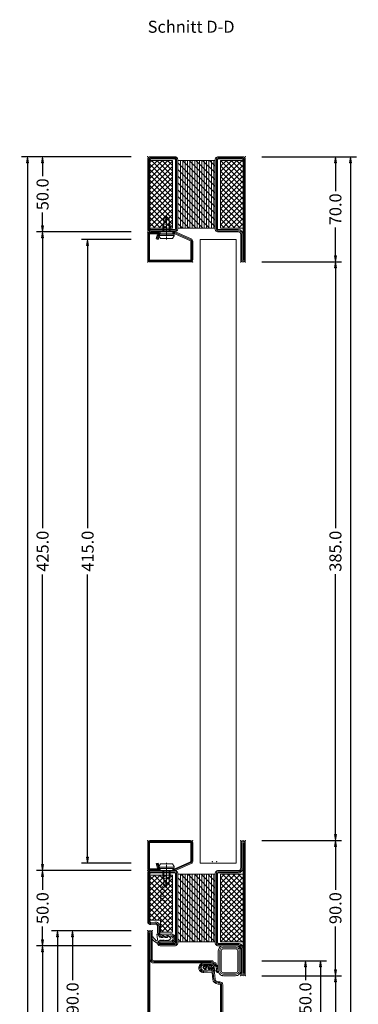
# Model space of a CAD drawing. Units: millimetres. Extents: x -250 to 4297, y -805 to 2765.
# Drawn here: x 4071 to 4297, y 1936 to 2591 of the extents above; entities that cross this region are included whole.
import ezdxf
from ezdxf.enums import TextEntityAlignment as Align

# ---------------------------------------------------------------- set-up
doc = ezdxf.new("R2010")
doc.units = ezdxf.units.MM
doc.linetypes.add('CENTER', pattern=[2, 1.25, -0.25, 0.25, -0.25])
doc.layers.get('0').update_dxf_attribs({"lineweight": 0})
for name, color, linetype, lineweight in [('HILFSPUNKTE', 14, 'Continuous', 0), ('IS_CONT', 210, 'Continuous', 0), ('IS_HATCH', 202, 'Continuous', 0), ('M5_DIM', 4, 'Continuous', 0), ('M5_S01', 3, 'Continuous', 0), ('PL_CONT', 210, 'Continuous', 0), ('PL_HATCH', 202, 'Continuous', 0), ('ST_CENT', 161, 'CENTER', 0), ('ST_CONT', 130, 'Continuous', 0), ('ST_HATCH', 170, 'Continuous', 0)]:
    doc.layers.add(name, color=color, linetype=linetype, lineweight=lineweight)
doc.styles.add('SIMPLEX', font='simplex_.ttf')
doc.styles.get("Standard").update_dxf_attribs({"font": 'arial.ttf'})
doc.dimstyles.new('M5_SEC', dxfattribs={"dimscale": 20, "dimtxt": 0.4, "dimasz": 0.2, "dimexe": 0.2, "dimexo": 0.05, "dimgap": 0.09, "dimtad": 0, "dimdec": 1, "dimzin": 0, "dimdsep": 46, "dimtxsty": 'Standard', "dimblk": 'VDDIM_DEFAULT', "dimcen": 0.09, "dimclre": 256, "dimclrt": 256, "dimadec": 1, "dimazin": 0, "dimtfac": 1, "dimtdec": 4, "dimtix": 1, "dimtmove": 0, "dimatfit": 3, "dimfxl": 1, "dimtolj": 1, "dimtzin": 0, "dimarcsym": 0})
pattern_1 = [(315, (-65, 20), (1.76777, 1.76777), []), (45, (-65, 20), (-1.76777, 1.76777), [])]
pattern_2 = [(90, (-65, 3e-07), (-1.5875, 6e-16), [])]
pattern_3 = [(-45, (91.924, 91.924), (2.245064, 2.245064), [])]

# ---------------------------------------------------------------- blocks, each defined once
blk = doc.blocks.new('VD_ANONYM_2A')
at = {"layer": 'PL_HATCH'}
for p, q in [((-3.42, 9.06), (-2.48, 8.3)), ((-0.69, 11.01), (-2.83, 8.37)), ((-2.67, 10.09), (-1.61, 9.23)), ((-1.82, 7.77), (-0.07, 6.35)), ((-0.86, 8.79), (-1.76, 7.67)), ((0.95, 9), (-1.51, 5.97)), ((-1.48, 10.76), (-0.56, 10.01)), ((-1.04, 8.77), (0.82, 7.26)), ((0.06, 11.14), (1.1, 10.31)), ((1.19, 11.32), (0.27, 10.18)), ((0.72, 8.98), (1.61, 8.26)), ((1.75, 11.41), (2.94, 10.45)), ((2.86, 11.36), (2.08, 10.39)), ((2.11, 9.49), (2.25, 9.38)), ((-1.57, 3.87), (-1.7, 3.71)), ((-1.5, 5.87), (0.18, 4.51)), ((-0.05, 5.74), (-1.39, 4.1)), ((-1.39, 4.15), (1.01, 2.21)), ((0.12, 3.94), (-1.21, 2.3)), ((-1.21, 2.37), (0.02, 1.37)), ((1.39, 3.49), (-0.41, 1.27)), ((0.48, 5.91), (1.02, 5.47)), ((1.45, 3.48), (1.54, 3.41))]:
    blk.add_line(p, q, dxfattribs=at)
blk = doc.blocks.new('905306')
at = {"layer": 'HILFSPUNKTE'}
blk.add_point((0, 0), dxfattribs=at)
at = {"layer": 'PL_CONT'}
blk.add_lwpolyline([(0.69, 3.11, -0.862901), (0.22, 3.16), (0.09, 4.17, -0.21324), (0.3, 4.67, 0.126218), (1.17, 5.76, 0.363709), (1.12, 6.08), (0.69, 6.32, -0.051604), (0.25, 5.56, -0.792482), (-0.05, 5.71), (-0.07, 6.36, -0.29246), (0.16, 6.8, 0.110007), (1.37, 7.86, -0.102106), (2.22, 8.92, 0.929741), (1.73, 9.44), (1.18, 9.02), (-0.63, 8.85, -0.207959), (-1.67, 8.9, -0.333176), (-0.81, 9.95, -0.060008), (2.78, 10.42, 0.746629), (3, 11.28, 0.155135), (2.09, 11.47, -0.008892), (-0.16, 11.11, 0.15741), (-3.21, 9.64, 0.592038), (-2.8, 8.36), (-2.39, 8.29, -0.201824), (-1.59, 7.27), (-1.46, 5.35), (-1.64, 5.33, 0.641602), (-1.75, 5.05), (-1.43, 4.53), (-1.37, 3.88), (-1.52, 3.88, 0.627319), (-1.64, 3.53), (-1.28, 3.08), (-1.18, 2.02, 0.630163), (0.15, 1.47), (0.57, 1.86, -0.074141), (1.04, 2.22, 0.139525), (1.56, 3.24, 0.532677), (1.38, 3.49), (1.05, 3.52, 0.451903), (0.72, 3.27, -0.061367), (0.69, 3.1)], format="xyb", dxfattribs=at)
at = {"color": 7, "linetype": 'Continuous'}
blk.add_blockref('VD_ANONYM_2A', (0, 0), dxfattribs=at)
blk = doc.blocks.new('32805')
at = {"layer": 'HILFSPUNKTE'}
for p in [(-50, 20), (-47, 20), (0, -10), (-50, -50), (-3, -70), (0, -70)]:
    blk.add_point(p, dxfattribs=at)
at = {"layer": 'ST_CONT'}
blk.add_lwpolyline([(-48, -50, -0.414214), (-50, -48), (-50, 18.5, -1), (-47, 18.5), (-47, 1, 0.414214), (-46, 0), (-7.5, 0, -1), (-7.5, -3), (-12.8, -3, 1.043941), (-12.65, -6.39), (-7.67, -6, -0.403225), (-5.57, -7.82), (-5.17, -12.18, 0.387581), (-3.18, -14), (-2, -14, -0.414214), (0, -16), (0, -16.5), (0, -68.5, -1), (-3, -68.5), (-3, -51, 0.414214), (-4, -50)], format="xyb", close=True, dxfattribs=at)
blk.add_lwpolyline([(-12.8, -1.5, 1.043941), (-12.53, -7.89), (-7.59, -7.5, -0.403225), (-7.06, -7.96), (-6.66, -12.32, 0.387581), (-3.18, -15.5), (-2, -15.5, -0.414214), (-1.5, -16), (-1.5, -68.5), (-1.5, -51, 0.414214), (-4, -48.5), (-48, -48.5, -0.414214), (-48.5, -48), (-48.5, 18.5), (-48.5, 1, 0.414214), (-46, -1.5), (-7.5, -1.5)], format="xyb", dxfattribs=at)
at = {"layer": 'ST_HATCH'}
blk.add_lwpolyline([(-48, -49.25, -0.414214), (-49.25, -48), (-49.25, 18.5, -1), (-47.75, 18.5), (-47.75, 1, 0.414214), (-46, -0.75), (-7.5, -0.75, -1), (-7.5, -2.25), (-12.8, -2.25, 1.043235), (-12.59, -7.14), (-7.62, -6.75, -0.401396), (-6.32, -7.88), (-5.91, -12.25, 0.387581), (-3.18, -14.75), (-2, -14.75, -0.414214), (-0.75, -16), (-0.75, -68.5, -1), (-2.25, -68.5), (-2.25, -51, 0.414214), (-4, -49.25)], format="xyb", close=True, dxfattribs=at)
at = {"layer": 'ST_CONT', "rotation": 270}
blk.add_blockref('905306', (-14.5, -4.7), dxfattribs=at)
blk = doc.blocks.new('FP03')
at = {"layer": 'IS_HATCH'}
h = blk.add_hatch(dxfattribs=at)
h.set_pattern_fill('ANSI37', color=256, scale=20, angle=-90, style=0, pattern_type=2)
h.set_pattern_definition(pattern_1)
h.paths.add_polyline_path([(-63.5, -47.5), (-48.5, -47.5), (-48.5, -2.5), (-63.5, -2.5)])
h = blk.add_hatch(dxfattribs=at)
h.set_pattern_fill('ANSI37', color=256, scale=20, angle=-90, style=0, pattern_type=2)
h.set_pattern_definition(pattern_1)
h.paths.add_polyline_path([(-1.5, -47), (-1.5, -17), (-8.5, -17), (-8.5, -9), (-16.5, -9), (-16.5, -47)])
at = {"layer": 'PL_HATCH'}
h = blk.add_hatch(dxfattribs=at)
h.set_pattern_fill('ANSI31', color=256, scale=0.5, angle=45, style=0, pattern_type=2)
h.set_pattern_definition(pattern_2)
h.paths.add_polyline_path([(-44.9, -47.5), (-20.1, -47.5), (-20.1, -2.5), (-44.9, -2.5)])
h = blk.add_hatch(dxfattribs=at)
h.set_pattern_fill('ANSI31', color=256, angle=-90, style=0, pattern_type=2)
h.set_pattern_definition(pattern_3)
h.paths.add_polyline_path([(-44.9, -47.5), (-20.1, -47.5), (-20.1, -2.5), (-44.9, -2.5)])
at = {"layer": 'HILFSPUNKTE'}
for p in [(-65, 20), (-62, 20), (0, -10), (0, -50), (-46, -56), (-43, -56), (-65, -70), (-62, -70)]:
    blk.add_point(p, dxfattribs=at)
at = {"layer": 'IS_CONT'}
for points in [[(-63.5, -47.5), (-63.5, -2.5), (-48.5, -2.5), (-48.5, -47.5)], [(-8.5, -17), (-8.5, -9), (-16.5, -9), (-16.5, -47), (-1.5, -47), (-1.5, -17)]]:
    blk.add_lwpolyline(points, close=True, dxfattribs=at)
blk.add_lwpolyline([(-12.94, -5.51, 0.535294), (-13.12, -5.79), (-12.76, -6.57, -0.425957), (-12.89, -6.9), (-13.08, -6.98, -0.349926), (-13.5, -6.86), (-13.97, -6.21, 0.2049), (-15.05, -5.39), (-15.14, -5.37, -0.8353), (-15.15, -4.55, 0.1217), (-14.86, -4.4), (-13.5, -3.29, -0.482609), (-12.89, -3.43), (-12.79, -3.65), (-11.93, -3.53, 0.1462), (-11.75, -3.46), (-11.56, -3.29, -0.4656), (-11.03, -3.38), (-10.89, -3.74), (-10.16, -3.65, 0.178), (-9.85, -3.5), (-9.64, -3.28, -0.634655), (-9.16, -3.44), (-9.14, -3.58), (-8.21, -3.6, 0.4005), (-7.38, -2.73), (-7.35, -2.42, -0.5032), (-6.24, -1.78, -0.1595), (-2.83, -4.86, -0.1868), (-2.7, -5.57, -0.6624), (-3.54, -5.76, 0.0957), (-5.52, -3.57, 0.8356), (-6.34, -3.42, 0.0761), (-6.45, -4.83, 0.0321), (-6.08, -7.02, -0.8875), (-7, -7.36), (-7.63, -6.13, 0.2858), (-8.89, -5.44), (-10.03, -5.45, 0.522051), (-10.21, -5.73), (-9.85, -6.61, -0.315009), (-9.9, -6.81), (-9.99, -6.89, -0.405468), (-10.24, -6.87), (-11.36, -5.66, 0.212284), (-11.73, -5.5)], format="xyb", close=True, dxfattribs=at)
at = {"layer": 'PL_CONT'}
blk.add_lwpolyline([(-44.9, -2.5), (-44.9, -47.5), (-20.1, -47.5), (-20.1, -2.5)], close=True, dxfattribs=at)
at = {"layer": 'ST_CONT'}
for points in [[(-65, -68.5, 1), (-62, -68.5), (-62, -51.8, -0.414214), (-60.2, -50), (-46.5, -50, 0.287008), (-45, -48.5), (-45, -1.5, 0.287008), (-46.5, 0), (-60.2, 0, -0.414214), (-62, 1.8), (-62, 18.5, 1), (-65, 18.5)], [(-62, 16.5), (-62, 3.5, 0.414214), (-58.5, 0), (-50.5, 0, 0.414214), (-47, 3.5), (-47, 16.5, 0.414214), (-50.5, 20), (-58.5, 20, 0.414214)], [(-63.5, -68.5), (-63.5, 18.5), (-63.5, 1.8, 0.414214), (-60.2, -1.5), (-47, -1.5, -0.414214), (-46.5, -2), (-46.5, -48, -0.414214), (-47, -48.5), (-60.2, -48.5, 0.414214), (-63.5, -51.8)], [(-60, 16.5), (-60, 3.5, 0.414214), (-58.5, 2), (-50.5, 2, 0.414214), (-49, 3.5), (-49, 16.5, 0.414214), (-50.5, 18), (-58.5, 18, 0.414214)], [(-8.2, 0, -1.014276), (-8.25, -3.2), (-15.25, -3, 1.030952), (-15.24, -6.4), (-9.18, -6.2, -0.423796), (-6.6, -8.7), (-6.6, -12.76, 0.440011), (-4.97, -14.25), (-2.17, -14.01, -0.440011), (0, -16), (0, -48, -0.414214), (-2, -50), (-18.5, -50, -0.287008), (-20, -48.5), (-20, -1.5, -0.287008), (-18.5, 0)], [(-18.5, -48), (-18.5, -2, -0.414214), (-18, -1.5), (-8.2, -1.5, -1.014276), (-8.2, -1.7), (-15.21, -1.5, 1.030952), (-15.2, -7.9), (-9.13, -7.7, -0.423796), (-8.1, -8.7), (-8.1, -12.76, 0.440011), (-4.84, -15.75), (-2.04, -15.5, -0.440011), (-1.5, -16), (-1.5, -48, -0.414214), (-2, -48.5), (-18, -48.5, -0.414214)]]:
    blk.add_lwpolyline(points, format="xyb", close=True, dxfattribs=at)
at = {"layer": 'ST_HATCH'}
for points in [[(-64.25, -68.5, 1), (-62.75, -68.5), (-62.75, -51.8, -0.414214), (-60.2, -49.25), (-46.6, -49.25, 0.254619), (-45.75, -48.4), (-45.75, -1.6, 0.254619), (-46.6, -0.75), (-60.2, -0.75, -0.414214), (-62.75, 1.8), (-62.75, 18.5, 1), (-64.25, 18.5)], [(-61, 16.5), (-61, 3.5, 0.414214), (-58.5, 1), (-50.5, 1, 0.414214), (-48, 3.5), (-48, 16.5, 0.414214), (-50.5, 19), (-58.5, 19, 0.414214)], [(-8.2, -0.75, -1.014276), (-8.22, -2.45), (-15.23, -2.25, 1.030952), (-15.22, -7.15), (-9.16, -6.95, -0.423796), (-7.35, -8.7), (-7.35, -12.76, 0.440011), (-4.9, -15), (-2.11, -14.75, -0.440011), (-0.75, -16), (-0.75, -48, -0.414214), (-2, -49.25), (-18.4, -49.25, -0.254619), (-19.25, -48.4), (-19.25, -1.6, -0.254619), (-18.4, -0.75)]]:
    blk.add_lwpolyline(points, format="xyb", close=True, dxfattribs=at)
blk = doc.blocks.new('901246')
at = {"layer": 'HILFSPUNKTE'}
for p in [(-30, 20), (0, 20), (0, 0)]:
    blk.add_point(p, dxfattribs=at)
at = {"layer": 'ST_CENT'}
blk.add_line((-12.55, 5.18), (-12.55, -10.82), dxfattribs=at)
at = {"layer": 'ST_CONT'}
blk.add_lwpolyline([(-18.08, 1.25, -0.073692), (-18.15, 1.26), (-28.57, 5.87, -0.330436), (-28.75, 6.11), (-28.75, 18.5, -0.414214), (-28.5, 18.75), (-1.5, 18.75, -0.414214), (-1.25, 18.5), (-1.25, 1.5, -0.414214), (-1.5, 1.25), (-6.3, 1.25, -0.493145), (-6.54, 1.56), (-5.71, 4.68), (-6.92, 5), (-7.75, 1.89, 0.493145), (-6.3, 0), (-1.5, 0, 0.414214), (0, 1.5), (0, 18.5, 0.414214), (-1.5, 20), (-28.5, 20, 0.414214), (-30, 18.5), (-30, 6.11, 0.330436), (-28.94, 4.68), (-18.51, 0.06, 0.073692), (-18.08, 0), (-16.8, 0), (-16.8, 1.25)], format="xyb", close=True, dxfattribs=at)
for points in [[(-16.8, 0), (-8.3, 0), (-8.3, 1.3), (-7.63, 1.42), (-7.42, 2.19, 0.198776), (-7.48, 2.65), (-8.55, 4.5), (-16.55, 4.5), (-17.62, 2.65, 0.198628), (-17.68, 2.19), (-17.47, 1.42), (-16.8, 1.3), (-16.8, 0)], [(-14.95, 0), (-14.95, -4.85), (-14.3, -5.5, -0.2857), (-10.8, -5.5), (-10.15, -4.85), (-10.15, 0)]]:
    blk.add_lwpolyline(points, format="xyb", dxfattribs=at)
for points in [[(-17.7, 2.35), (-7.4, 2.35)], [(-17.47, 1.42), (-7.63, 1.42)], [(-16.8, 1.3), (-8.3, 1.3)], [(-14.3, 0), (-14.3, -8.99), (-12.55, -10), (-10.8, -8.99), (-10.8, 0)], [(-12.55, -10), (-10.8, -5.5)]]:
    blk.add_lwpolyline(points, dxfattribs=at)
at = {"layer": 'ST_HATCH'}
blk.add_lwpolyline([(-6.31, 4.84), (-7.15, 1.73, 0.493145), (-6.3, 0.62), (-1.5, 0.62, 0.414214), (-0.62, 1.5), (-0.62, 18.5, 0.414214), (-1.5, 19.38), (-28.5, 19.38, 0.414214), (-29.38, 18.5), (-29.38, 6.11, 0.340991), (-28.72, 5.27), (-18.3, 0.65, 0.064161), (-18.08, 0.62), (-16.8, 0.62)], format="xyb", dxfattribs=at)
blk = doc.blocks.new('736851')
at = {"layer": 'IS_HATCH'}
h = blk.add_hatch(dxfattribs=at)
h.set_pattern_fill('ANSI37', color=256, scale=20, angle=-90, style=0, pattern_type=2)
h.set_pattern_definition(pattern_1)
h.paths.add_polyline_path([(-63.5, -47.5), (-48.5, -47.5), (-48.5, -2.5), (-63.5, -2.5)])
h = blk.add_hatch(dxfattribs=at)
h.set_pattern_fill('ANSI37', color=256, scale=20, angle=-90, style=0, pattern_type=2)
h.set_pattern_definition(pattern_1)
h.paths.add_polyline_path([(-1.5, -47.5), (-16.5, -47.5), (-16.5, -2.5), (-1.5, -2.5)])
at = {"layer": 'PL_HATCH'}
h = blk.add_hatch(dxfattribs=at)
h.set_pattern_fill('ANSI31', color=256, scale=0.5, angle=45, style=0, pattern_type=2)
h.set_pattern_definition(pattern_2)
h.paths.add_polyline_path([(-44.9, -47.5), (-20.1, -47.5), (-20.1, -2.5), (-44.9, -2.5)])
h = blk.add_hatch(dxfattribs=at)
h.set_pattern_fill('ANSI31', color=256, angle=-90, style=0, pattern_type=2)
h.set_pattern_definition(pattern_3)
h.paths.add_polyline_path([(-44.9, -47.5), (-20.1, -47.5), (-20.1, -2.5), (-44.9, -2.5)])
at = {"layer": 'HILFSPUNKTE'}
for p in [(-65, 20), (-62, 20), (0, 0), (-65, -50), (0, -50)]:
    blk.add_point(p, dxfattribs=at)
at = {"layer": 'IS_CONT'}
for points in [[(-63.5, -47.5), (-63.5, -2.5), (-48.5, -2.5), (-48.5, -47.5)], [(-1.5, -47.5), (-1.5, -2.5), (-16.5, -2.5), (-16.5, -47.5)]]:
    blk.add_lwpolyline(points, close=True, dxfattribs=at)
at = {"layer": 'PL_CONT'}
blk.add_lwpolyline([(-44.9, -2.5), (-44.9, -47.5), (-20.1, -47.5), (-20.1, -2.5)], close=True, dxfattribs=at)
at = {"layer": 'ST_CONT'}
for points in [[(-63, -50, -0.414214), (-65, -48), (-65, 18.5, -1), (-62, 18.5), (-62, 1.8, 0.414214), (-60.2, 0), (-46.5, 0, -0.287008), (-45, -1.5), (-45, -48.5, -0.287008), (-46.5, -50)], [(-63.5, 1.8, 0.414214), (-60.2, -1.5), (-47, -1.5, -0.414214), (-46.5, -2), (-46.5, -48, -0.414214), (-47, -48.5), (-63, -48.5, -0.414214), (-63.5, -48), (-63.5, 18.5)], [(0, -48), (0, -2, 0.414214), (-2, 0), (-18, 0, 0.414214), (-20, -2), (-20, -48, 0.414214), (-18, -50), (-2, -50, 0.414214)], [(-1.5, -48), (-1.5, -2, 0.414214), (-2, -1.5), (-18, -1.5, 0.414214), (-18.5, -2), (-18.5, -48, 0.414214), (-18, -48.5), (-2, -48.5, 0.414214)]]:
    blk.add_lwpolyline(points, format="xyb", close=True, dxfattribs=at)
at = {"layer": 'ST_HATCH'}
for points in [[(-63, -49.25, -0.414214), (-64.25, -48), (-64.25, 18.5, -1), (-62.75, 18.5), (-62.75, 1.8, 0.414214), (-60.2, -0.75), (-46.6, -0.75, -0.254619), (-45.75, -1.6), (-45.75, -48.4, -0.254619), (-46.6, -49.25)], [(-0.75, -48), (-0.75, -2, 0.414214), (-2, -0.75), (-18, -0.75, 0.414214), (-19.25, -2), (-19.25, -48, 0.414214), (-18, -49.25), (-2, -49.25, 0.414214)]]:
    blk.add_lwpolyline(points, format="xyb", close=True, dxfattribs=at)
blk = doc.blocks.new('VDDIM_DEFAULT')
at = {"linetype": 'Continuous'}
blk.add_hatch(color=0, dxfattribs=at).paths.add_polyline_path([(0, 0), (-1, -0.1665), (-1, 0.1665)], flags=0)
at = {"color": 0, "linetype": 'Continuous'}
blk.add_lwpolyline([(0, 0), (-1, -0.1665), (-1, 0.1665), (0, 0)], dxfattribs=at)
blk = doc.blocks.new('*D108')
at = {"layer": 'Defpoints', "color": 0, "transparency": 16777216}
for p in [(4146.46, 2445), (4116.46, 2030), (4146.46, 2030)]:
    blk.add_point(p, dxfattribs=at)
at = {"layer": 'M5_DIM', "lineweight": -2, "transparency": 16777216}
for p, q in [((4145.46, 2445), (4112.46, 2445)), ((4145.46, 2030), (4112.46, 2030))]:
    blk.add_line(p, q, dxfattribs=at)
at = {"layer": 'M5_DIM', "color": 0, "lineweight": -2, "transparency": 16777216}
for p, q in [((4116.46, 2441), (4116.46, 2252.93)), ((4116.46, 2034), (4116.46, 2222.07))]:
    blk.add_line(p, q, dxfattribs=at)
at = {"layer": 'M5_DIM', "color": 0, "lineweight": -2, "transparency": 16777216, "xscale": 4, "yscale": 4, "zscale": 4}
for p, rotation in [((4116.46, 2445), 90), ((4116.46, 2030), 270)]:
    blk.add_blockref('VDDIM_DEFAULT', p, dxfattribs=dict(at, rotation=rotation))
at = {"layer": 'M5_DIM', "transparency": 16777216, "insert": (4116.46, 2237.5), "char_height": 8, "attachment_point": 5, "rotation": 90}
blk.add_mtext('\\A1;415.0', dxfattribs=at)
blk = doc.blocks.new('*D109')
at = {"layer": 'Defpoints', "color": 0, "transparency": 16777216}
for p in [(4231.46, 1955), (4231.46, 0), (4281.46, 0)]:
    blk.add_point(p, dxfattribs=at)
at = {"layer": 'M5_DIM', "lineweight": -2, "transparency": 16777216}
for p, q in [((4232.46, 1955), (4285.46, 1955)), ((4232.46, 0), (4285.46, 0))]:
    blk.add_line(p, q, dxfattribs=at)
at = {"layer": 'M5_DIM', "color": 0, "lineweight": -2, "transparency": 16777216}
for p, q in [((4281.46, 1951), (4281.46, 995.5)), ((4281.46, 4), (4281.46, 959.5))]:
    blk.add_line(p, q, dxfattribs=at)
at = {"layer": 'M5_DIM', "color": 0, "lineweight": -2, "transparency": 16777216, "xscale": 4, "yscale": 4, "zscale": 4}
for p, rotation in [((4281.46, 1955), 90), ((4281.46, 0), 270)]:
    blk.add_blockref('VDDIM_DEFAULT', p, dxfattribs=dict(at, rotation=rotation))
at = {"layer": 'M5_DIM', "transparency": 16777216, "insert": (4281.46, 977.5), "char_height": 8, "attachment_point": 5, "rotation": 90}
blk.add_mtext('\\A1;1955.0', dxfattribs=at)
blk = doc.blocks.new('*D110')
at = {"layer": 'Defpoints', "color": 0, "transparency": 16777216}
for p in [(4146.46, 1975), (4086.46, 0), (4146.46, 0)]:
    blk.add_point(p, dxfattribs=at)
at = {"layer": 'M5_DIM', "lineweight": -2, "transparency": 16777216}
for p, q in [((4145.46, 1975), (4082.46, 1975)), ((4145.46, 0), (4082.46, 0))]:
    blk.add_line(p, q, dxfattribs=at)
at = {"layer": 'M5_DIM', "color": 0, "lineweight": -2, "transparency": 16777216}
for p, q in [((4086.46, 1971), (4086.46, 1005.5)), ((4086.46, 4), (4086.46, 969.5))]:
    blk.add_line(p, q, dxfattribs=at)
at = {"layer": 'M5_DIM', "color": 0, "lineweight": -2, "transparency": 16777216, "xscale": 4, "yscale": 4, "zscale": 4}
for p, rotation in [((4086.46, 1975), 89.99999999999997), ((4086.46, 0), 270)]:
    blk.add_blockref('VDDIM_DEFAULT', p, dxfattribs=dict(at, rotation=rotation))
at = {"layer": 'M5_DIM', "transparency": 16777216, "insert": (4086.46, 987.5), "char_height": 8, "attachment_point": 5, "rotation": 90}
blk.add_mtext('\\A1;1975.0', dxfattribs=at)
blk = doc.blocks.new('*D111')
at = {"layer": 'Defpoints', "color": 0, "transparency": 16777216}
for p in [(4231.46, 2045), (4231.46, 1955), (4281.46, 1955)]:
    blk.add_point(p, dxfattribs=at)
at = {"layer": 'M5_DIM', "lineweight": -2, "transparency": 16777216}
for p, q in [((4232.46, 2045), (4285.46, 2045)), ((4232.46, 1955), (4285.46, 1955))]:
    blk.add_line(p, q, dxfattribs=at)
at = {"layer": 'M5_DIM', "color": 0, "lineweight": -2, "transparency": 16777216}
for p, q in [((4281.46, 2041), (4281.46, 2012.16)), ((4281.46, 1959), (4281.46, 1987.84))]:
    blk.add_line(p, q, dxfattribs=at)
at = {"layer": 'M5_DIM', "color": 0, "lineweight": -2, "transparency": 16777216, "xscale": 4, "yscale": 4, "zscale": 4}
for p, rotation in [((4281.46, 2045), 90), ((4281.46, 1955), 270)]:
    blk.add_blockref('VDDIM_DEFAULT', p, dxfattribs=dict(at, rotation=rotation))
at = {"layer": 'M5_DIM', "transparency": 16777216, "insert": (4281.46, 2000), "char_height": 8, "attachment_point": 5, "rotation": 90}
blk.add_mtext('\\A1;90.0', dxfattribs=at)
blk = doc.blocks.new('*D112')
at = {"layer": 'Defpoints', "color": 0, "transparency": 16777216}
for p in [(4146.46, 2025), (4086.46, 1975), (4146.46, 1975)]:
    blk.add_point(p, dxfattribs=at)
at = {"layer": 'M5_DIM', "lineweight": -2, "transparency": 16777216}
for p, q in [((4145.46, 2025), (4082.46, 2025)), ((4145.46, 1975), (4082.46, 1975))]:
    blk.add_line(p, q, dxfattribs=at)
at = {"layer": 'M5_DIM', "color": 0, "lineweight": -2, "transparency": 16777216}
for p, q in [((4086.46, 2021), (4086.46, 2012.16)), ((4086.46, 1979), (4086.46, 1987.84))]:
    blk.add_line(p, q, dxfattribs=at)
at = {"layer": 'M5_DIM', "color": 0, "lineweight": -2, "transparency": 16777216, "xscale": 4, "yscale": 4, "zscale": 4}
for p, rotation in [((4086.46, 2025), 90), ((4086.46, 1975), 270)]:
    blk.add_blockref('VDDIM_DEFAULT', p, dxfattribs=dict(at, rotation=rotation))
at = {"layer": 'M5_DIM', "transparency": 16777216, "insert": (4086.46, 2000), "char_height": 8, "attachment_point": 5, "rotation": 90}
blk.add_mtext('\\A1;50.0', dxfattribs=at)
blk = doc.blocks.new('*D113')
at = {"layer": 'Defpoints', "color": 0, "transparency": 16777216}
for p in [(4231.46, 2430), (4231.46, 2045), (4281.46, 2045)]:
    blk.add_point(p, dxfattribs=at)
at = {"layer": 'M5_DIM', "lineweight": -2, "transparency": 16777216}
for p, q in [((4232.46, 2430), (4285.46, 2430)), ((4232.46, 2045), (4285.46, 2045))]:
    blk.add_line(p, q, dxfattribs=at)
at = {"layer": 'M5_DIM', "color": 0, "lineweight": -2, "transparency": 16777216}
for p, q in [((4281.46, 2426), (4281.46, 2252.76)), ((4281.46, 2049), (4281.46, 2222.24))]:
    blk.add_line(p, q, dxfattribs=at)
at = {"layer": 'M5_DIM', "color": 0, "lineweight": -2, "transparency": 16777216, "xscale": 4, "yscale": 4, "zscale": 4}
for p, rotation in [((4281.46, 2430), 90), ((4281.46, 2045), 270)]:
    blk.add_blockref('VDDIM_DEFAULT', p, dxfattribs=dict(at, rotation=rotation))
at = {"layer": 'M5_DIM', "transparency": 16777216, "insert": (4281.46, 2237.5), "char_height": 8, "attachment_point": 5, "rotation": 90}
blk.add_mtext('\\A1;385.0', dxfattribs=at)
blk = doc.blocks.new('*D114')
at = {"layer": 'Defpoints', "color": 0, "transparency": 16777216}
for p in [(4146.46, 2450), (4086.46, 2025), (4146.46, 2025)]:
    blk.add_point(p, dxfattribs=at)
at = {"layer": 'M5_DIM', "lineweight": -2, "transparency": 16777216}
for p, q in [((4145.46, 2450), (4082.46, 2450)), ((4145.46, 2025), (4082.46, 2025))]:
    blk.add_line(p, q, dxfattribs=at)
at = {"layer": 'M5_DIM', "color": 0, "lineweight": -2, "transparency": 16777216}
for p, q in [((4086.46, 2446), (4086.46, 2252.93)), ((4086.46, 2029), (4086.46, 2222.07))]:
    blk.add_line(p, q, dxfattribs=at)
at = {"layer": 'M5_DIM', "color": 0, "lineweight": -2, "transparency": 16777216, "xscale": 4, "yscale": 4, "zscale": 4}
for p, rotation in [((4086.46, 2450), 90), ((4086.46, 2025), 270)]:
    blk.add_blockref('VDDIM_DEFAULT', p, dxfattribs=dict(at, rotation=rotation))
at = {"layer": 'M5_DIM', "transparency": 16777216, "insert": (4086.46, 2237.5), "char_height": 8, "attachment_point": 5, "rotation": 90}
blk.add_mtext('\\A1;425.0', dxfattribs=at)
blk = doc.blocks.new('*D115')
at = {"layer": 'Defpoints', "color": 0, "transparency": 16777216}
for p in [(4231.46, 2500), (4231.46, 2430), (4281.46, 2430)]:
    blk.add_point(p, dxfattribs=at)
at = {"layer": 'M5_DIM', "lineweight": -2, "transparency": 16777216}
for p, q in [((4232.46, 2500), (4285.46, 2500)), ((4232.46, 2430), (4285.46, 2430))]:
    blk.add_line(p, q, dxfattribs=at)
at = {"layer": 'M5_DIM', "color": 0, "lineweight": -2, "transparency": 16777216}
for p, q in [((4281.46, 2496), (4281.46, 2477.13)), ((4281.46, 2434), (4281.46, 2452.87))]:
    blk.add_line(p, q, dxfattribs=at)
at = {"layer": 'M5_DIM', "color": 0, "lineweight": -2, "transparency": 16777216, "xscale": 4, "yscale": 4, "zscale": 4}
for p, rotation in [((4281.46, 2500), 90), ((4281.46, 2430), 270)]:
    blk.add_blockref('VDDIM_DEFAULT', p, dxfattribs=dict(at, rotation=rotation))
at = {"layer": 'M5_DIM', "transparency": 16777216, "insert": (4281.46, 2465), "char_height": 8, "attachment_point": 5, "rotation": 90}
blk.add_mtext('\\A1;70.0', dxfattribs=at)
blk = doc.blocks.new('*D116')
at = {"layer": 'Defpoints', "color": 0, "transparency": 16777216}
for p in [(4146.46, 2500), (4086.46, 2450), (4146.46, 2450)]:
    blk.add_point(p, dxfattribs=at)
at = {"layer": 'M5_DIM', "lineweight": -2, "transparency": 16777216}
for p, q in [((4145.46, 2500), (4082.46, 2500)), ((4145.46, 2450), (4082.46, 2450))]:
    blk.add_line(p, q, dxfattribs=at)
at = {"layer": 'M5_DIM', "color": 0, "lineweight": -2, "transparency": 16777216}
for p, q in [((4086.46, 2496), (4086.46, 2487.16)), ((4086.46, 2454), (4086.46, 2462.84))]:
    blk.add_line(p, q, dxfattribs=at)
at = {"layer": 'M5_DIM', "color": 0, "lineweight": -2, "transparency": 16777216, "xscale": 4, "yscale": 4, "zscale": 4}
for p, rotation in [((4086.46, 2500), 90), ((4086.46, 2450), 270)]:
    blk.add_blockref('VDDIM_DEFAULT', p, dxfattribs=dict(at, rotation=rotation))
at = {"layer": 'M5_DIM', "transparency": 16777216, "insert": (4086.46, 2475), "char_height": 8, "attachment_point": 5, "rotation": 90}
blk.add_mtext('\\A1;50.0', dxfattribs=at)
blk = doc.blocks.new('*D117')
at = {"layer": 'Defpoints', "color": 0, "transparency": 16777216}
for p in [(4231.46, 2500), (4231.46, 0), (4291.46, 0)]:
    blk.add_point(p, dxfattribs=at)
at = {"layer": 'M5_DIM', "lineweight": -2, "transparency": 16777216}
for p, q in [((4232.46, 2500), (4295.46, 2500)), ((4232.46, 0), (4295.46, 0))]:
    blk.add_line(p, q, dxfattribs=at)
at = {"layer": 'M5_DIM', "color": 0, "lineweight": -2, "transparency": 16777216}
for p, q in [((4291.46, 2496), (4291.46, 1268.44)), ((4291.46, 4), (4291.46, 1231.56))]:
    blk.add_line(p, q, dxfattribs=at)
at = {"layer": 'M5_DIM', "color": 0, "lineweight": -2, "transparency": 16777216, "xscale": 4, "yscale": 4, "zscale": 4}
for p, rotation in [((4291.46, 2500), 90), ((4291.46, 0), 270)]:
    blk.add_blockref('VDDIM_DEFAULT', p, dxfattribs=dict(at, rotation=rotation))
at = {"layer": 'M5_DIM', "transparency": 16777216, "insert": (4291.46, 1250), "char_height": 8, "attachment_point": 5, "rotation": 90}
blk.add_mtext('\\A1;2500.0', dxfattribs=at)
blk = doc.blocks.new('*D118')
at = {"layer": 'Defpoints', "color": 0, "transparency": 16777216}
for p in [(4146.46, 2500), (4076.46, 0), (4146.46, 0)]:
    blk.add_point(p, dxfattribs=at)
at = {"layer": 'M5_DIM', "lineweight": -2, "transparency": 16777216}
for p, q in [((4145.46, 2500), (4072.46, 2500)), ((4145.46, 0), (4072.46, 0))]:
    blk.add_line(p, q, dxfattribs=at)
at = {"layer": 'M5_DIM', "color": 0, "lineweight": -2, "transparency": 16777216}
for p, q in [((4076.46, 2496), (4076.46, 1268.44)), ((4076.46, 4), (4076.46, 1231.56))]:
    blk.add_line(p, q, dxfattribs=at)
at = {"layer": 'M5_DIM', "color": 0, "lineweight": -2, "transparency": 16777216, "xscale": 4, "yscale": 4, "zscale": 4}
for p, rotation in [((4076.46, 2500), 90), ((4076.46, 0), 270)]:
    blk.add_blockref('VDDIM_DEFAULT', p, dxfattribs=dict(at, rotation=rotation))
at = {"layer": 'M5_DIM', "transparency": 16777216, "insert": (4076.46, 1250), "char_height": 8, "attachment_point": 5, "rotation": 90}
blk.add_mtext('\\A1;2500.0', dxfattribs=at)
blk = doc.blocks.new('*D123')
at = {"layer": 'Defpoints', "color": 0, "transparency": 16777216}
for p in [(4231.46, 1965), (4231.46, 1915), (4261.46, 1915)]:
    blk.add_point(p, dxfattribs=at)
at = {"layer": 'M5_DIM', "lineweight": -2, "transparency": 16777216}
for p, q in [((4232.46, 1965), (4265.46, 1965)), ((4232.46, 1915), (4265.46, 1915))]:
    blk.add_line(p, q, dxfattribs=at)
at = {"layer": 'M5_DIM', "color": 0, "lineweight": -2, "transparency": 16777216}
for p, q in [((4261.46, 1961), (4261.46, 1952.16)), ((4261.46, 1919), (4261.46, 1927.84))]:
    blk.add_line(p, q, dxfattribs=at)
at = {"layer": 'M5_DIM', "color": 0, "lineweight": -2, "transparency": 16777216, "xscale": 4, "yscale": 4, "zscale": 4}
for p, rotation in [((4261.46, 1965), 90), ((4261.46, 1915), 270)]:
    blk.add_blockref('VDDIM_DEFAULT', p, dxfattribs=dict(at, rotation=rotation))
at = {"layer": 'M5_DIM', "transparency": 16777216, "insert": (4261.46, 1940), "char_height": 8, "attachment_point": 5, "rotation": 90}
blk.add_mtext('\\A1;50.0', dxfattribs=at)
blk = doc.blocks.new('*D124')
at = {"layer": 'Defpoints', "color": 0, "transparency": 16777216}
for p in [(4146.46, 1985), (4106.46, 1895), (4146.46, 1895)]:
    blk.add_point(p, dxfattribs=at)
at = {"layer": 'M5_DIM', "lineweight": -2, "transparency": 16777216}
for p, q in [((4145.46, 1985), (4102.46, 1985)), ((4145.46, 1895), (4102.46, 1895))]:
    blk.add_line(p, q, dxfattribs=at)
at = {"layer": 'M5_DIM', "color": 0, "lineweight": -2, "transparency": 16777216}
for p, q in [((4106.46, 1981), (4106.46, 1952.16)), ((4106.46, 1899), (4106.46, 1927.84))]:
    blk.add_line(p, q, dxfattribs=at)
at = {"layer": 'M5_DIM', "color": 0, "lineweight": -2, "transparency": 16777216, "xscale": 4, "yscale": 4, "zscale": 4}
for p, rotation in [((4106.46, 1985), 90), ((4106.46, 1895), 270)]:
    blk.add_blockref('VDDIM_DEFAULT', p, dxfattribs=dict(at, rotation=rotation))
at = {"layer": 'M5_DIM', "transparency": 16777216, "insert": (4106.46, 1940), "char_height": 8, "attachment_point": 5, "rotation": 90}
blk.add_mtext('\\A1;90.0', dxfattribs=at)
blk = doc.blocks.new('*D125')
at = {"layer": 'Defpoints', "color": 0, "transparency": 16777216}
for p in [(4231.46, 1965), (4231.46, 10), (4271.46, 10)]:
    blk.add_point(p, dxfattribs=at)
at = {"layer": 'M5_DIM', "lineweight": -2, "transparency": 16777216}
for p, q in [((4232.46, 1965), (4275.46, 1965)), ((4232.46, 10), (4275.46, 10))]:
    blk.add_line(p, q, dxfattribs=at)
at = {"layer": 'M5_DIM', "color": 0, "lineweight": -2, "transparency": 16777216}
for p, q in [((4271.46, 1961), (4271.46, 1005.5)), ((4271.46, 14), (4271.46, 969.5))]:
    blk.add_line(p, q, dxfattribs=at)
at = {"layer": 'M5_DIM', "color": 0, "lineweight": -2, "transparency": 16777216, "xscale": 4, "yscale": 4, "zscale": 4}
for p, rotation in [((4271.46, 1965), 90), ((4271.46, 10), 270)]:
    blk.add_blockref('VDDIM_DEFAULT', p, dxfattribs=dict(at, rotation=rotation))
at = {"layer": 'M5_DIM', "transparency": 16777216, "insert": (4271.46, 987.5), "char_height": 8, "attachment_point": 5, "rotation": 90}
blk.add_mtext('\\A1;1955.0', dxfattribs=at)
blk = doc.blocks.new('*D126')
at = {"layer": 'Defpoints', "color": 0, "transparency": 16777216}
for p in [(4146.46, 1985), (4096.46, 30), (4146.46, 30)]:
    blk.add_point(p, dxfattribs=at)
at = {"layer": 'M5_DIM', "lineweight": -2, "transparency": 16777216}
for p, q in [((4145.46, 1985), (4092.46, 1985)), ((4145.46, 30), (4092.46, 30))]:
    blk.add_line(p, q, dxfattribs=at)
at = {"layer": 'M5_DIM', "color": 0, "lineweight": -2, "transparency": 16777216}
for p, q in [((4096.46, 1981), (4096.46, 1025.5)), ((4096.46, 34), (4096.46, 989.5))]:
    blk.add_line(p, q, dxfattribs=at)
at = {"layer": 'M5_DIM', "color": 0, "lineweight": -2, "transparency": 16777216, "xscale": 4, "yscale": 4, "zscale": 4}
for p, rotation in [((4096.46, 1985), 90), ((4096.46, 30), 270)]:
    blk.add_blockref('VDDIM_DEFAULT', p, dxfattribs=dict(at, rotation=rotation))
at = {"layer": 'M5_DIM', "transparency": 16777216, "insert": (4096.46, 1007.5), "char_height": 8, "attachment_point": 5, "rotation": 90}
blk.add_mtext('\\A1;1955.0', dxfattribs=at)

msp = doc.modelspace()

# ---------------------------------------------------------------- linework, layer by layer
at = {"linetype": 'Continuous'}
for p, q in [((4191.46, 2445), (4215.46, 2445)), ((4191.46, 2030), (4191.46, 2445)), ((4215.46, 2030), (4215.46, 2445)), ((4191.46, 2030), (4215.46, 2030))]:
    msp.add_line(p, q, dxfattribs=at)

# ---------------------------------------------------------------- block references
at = {"linetype": 'Continuous', "xscale": -1, "yscale": -1}
for name, p in [('736851', (4156.46, 2450)), ('901246', (4156.46, 2450)), ('FP03', (4156.46, 1975))]:
    msp.add_blockref(name, p, dxfattribs=at)
at = {"linetype": 'Continuous', "xscale": -1}
msp.add_blockref('901246', (4156.46, 2025), dxfattribs=at)
at = {"linetype": 'Continuous'}
msp.add_blockref('32805', (4206.46, 1965), dxfattribs=at)

# ---------------------------------------------------------------- texts
msp.add_text('FP03', height=3.5, rotation=90.00001, dxfattribs=at).set_placement((4166.46, 2010), align=Align.MIDDLE_CENTER)
at = {"layer": 'M5_S01', "linetype": 'Continuous', "style": 'SIMPLEX'}
msp.add_text('Schnitt D-D', height=8, dxfattribs=at).set_placement((4156.46, 2580), align=Align.BOTTOM_LEFT)

# ---------------------------------------------------------------- dimensions: what is measured, and where the dimension line sits
at = {"layer": 'M5_DIM', "linetype": 'Continuous'}
for p1, p2, distance, picture, middle in [((4146.46, 2500), (4146.46, 0), -70, '*D118', (4076.46, 1250)), ((4146.46, 2500), (4146.46, 2450), -60, '*D116', (4086.46, 2475)), ((4231.46, 2500), (4231.46, 2430), 50, '*D115', (4281.46, 2465)), ((4231.46, 2500), (4231.46, 0), 60, '*D117', (4291.46, 1250)), ((4146.46, 2450), (4146.46, 2025), -60, '*D114', (4086.46, 2237.5)), ((4146.46, 2445), (4146.46, 2030), -30, '*D108', (4116.46, 2237.5)), ((4231.46, 2430), (4231.46, 2045), 50, '*D113', (4281.46, 2237.5)), ((4231.46, 2045), (4231.46, 1955), 50, '*D111', (4281.46, 2000)), ((4146.46, 2025), (4146.46, 1975), -60, '*D112', (4086.46, 2000)), ((4146.46, 1985), (4146.46, 30), -50, '*D126', (4096.46, 1007.5)), ((4146.46, 1985), (4146.46, 1895), -40, '*D124', (4106.46, 1940)), ((4146.46, 1975), (4146.46, 0), -60, '*D110', (4086.46, 987.5)), ((4231.46, 1965), (4231.46, 1915), 30, '*D123', (4261.46, 1940)), ((4231.46, 1965), (4231.46, 10), 40, '*D125', (4271.46, 987.5)), ((4231.46, 1955), (4231.46, 0), 50, '*D109', (4281.46, 977.5))]:
    dim = msp.add_aligned_dim(p1=p1, p2=p2, distance=distance, dimstyle='M5_SEC', dxfattribs=at)
    dim.commit()
    dim.dimension.update_dxf_attribs({"geometry": picture, "text_midpoint": middle})

doc.saveas('drawing.dxf')
